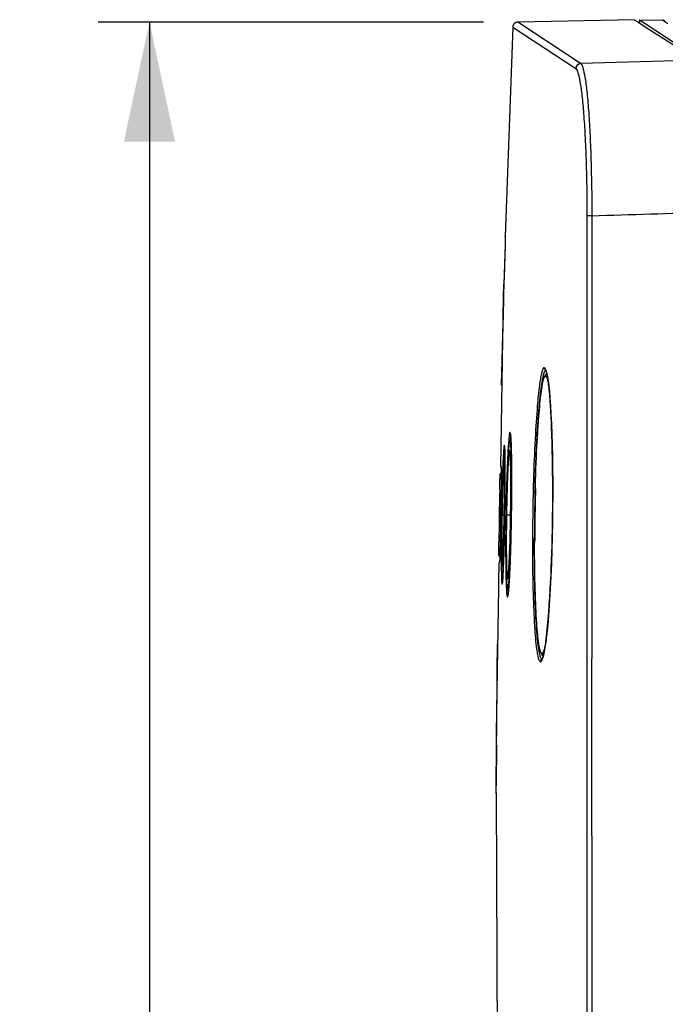
# Model space of a CAD drawing. Units: millimetres. Extents: x 0 to 594, y 0 to 420.
# Drawn here: x 292 to 311, y 238 to 267 of the extents above; entities that cross this region are included whole.
import ezdxf

# ---------------------------------------------------------------- set-up
doc = ezdxf.new("R2010")
doc.units = ezdxf.units.MM
doc.header["$LTSCALE"] = 32.67
doc.layers.get('0').update_dxf_attribs({"linetype": 'CONTINUOUS'})
doc.styles.get("Standard").update_dxf_attribs({"font": 'txt', "width": 0.5})
doc.dimstyles.new('DIMSTYLE_1', dxfattribs={"dimtxt": 3, "dimasz": 3.5, "dimexe": 0.18, "dimexo": 0.0625, "dimgap": 0.09, "dimtad": 1, "dimlfac": 4, "dimdsep": 46, "dimtxsty": 'Standard', "dimblk": '_FILLED', "dimblk1": '_FILLED', "dimblk2": '_FILLED', "dimcen": 0.09, "dimclrt": 5, "dimadec": 0, "dimazin": 0, "dimtp": 0.8, "dimtm": 0.8, "dimtfac": 1, "dimtofl": 0, "dimtmove": 0, "dimatfit": 3, "dimldrblk": '_FILLED', "dimfxl": 1, "dimtolj": 1, "dimarcsym": 0})

# ---------------------------------------------------------------- blocks, each defined once
blk = doc.blocks.new('_FILLED')
at = {"color": 0, "linetype": 'ByBlock'}
blk.add_solid([(0, 0), (-1, 0.2143), (-1, -0.2143)], dxfattribs=at)
blk = doc.blocks.new('*D22')
at = {"color": 2, "linetype": 'Continuous'}
for p, q in [((305.326, 266.591), (294.039, 266.591)), ((295.539, 266.591), (295.539, 225.939)), ((295.539, 185.288), (295.539, 225.939)), ((308.935, 185.288), (294.039, 185.288))]:
    blk.add_line(p, q, dxfattribs=at)
at = {"color": 2, "linetype": 'Continuous', "xscale": 3.5, "yscale": 3.5, "zscale": 3.5}
for p, rotation in [((295.539, 266.591), 90), ((295.539, 185.288), 270)]:
    blk.add_blockref('_FILLED', p, dxfattribs=dict(at, rotation=rotation))
at = {"color": 5, "linetype": 'Continuous', "insert": (291.789, 224.439), "char_height": 3, "width": 12, "attachment_point": 2, "rotation": 90, "line_spacing_factor": 0.9}
blk.add_mtext('325,21\\P[12.804]', dxfattribs=at)

msp = doc.modelspace()

# ---------------------------------------------------------------- linework, layer by layer
at = {"color": 7, "linetype": 'Continuous'}
for p, q in [((309.7412, 266.6631), (306.3259, 266.5908)), ((308.17, 265.3776), (306.326, 266.5908)), ((309.7412, 266.6631), (309.8454, 266.5959)), ((309.8454, 266.5959), (309.9473, 266.5304)), ((309.8912, 266.6628), (309.8912, 266.5663)), ((309.8912, 266.6628), (310.0587, 266.5526)), ((309.8913, 266.6627), (310.5726, 266.6508)), ((309.9473, 266.5304), (310.0483, 266.4654)), ((310.0483, 266.4654), (310.0914, 266.4376)), ((310.0587, 266.5526), (311.3985, 265.6721)), ((310.5717, 266.6508), (310.6112, 266.6252)), ((310.6112, 266.6252), (310.7281, 266.5486)), ((310.6505, 266.6129), (310.6122, 266.6382)), ((306.1791, 266.4463), (305.9616, 260.3261)), ((306.1791, 266.4465), (308.0249, 265.2298)), ((310.0914, 266.4376), (311.3592, 265.6276)), ((311.5963, 265.4782), (308.1696, 265.3776)), ((305.9574, 260.1734), (305.9552, 260.0956)), ((305.9616, 260.3261), (305.9574, 260.1734)), ((305.9611, 260.3081), (305.9616, 260.3261)), ((305.9546, 260.0925), (305.9218, 258.9148)), ((305.9541, 260.0577), (305.9284, 259.1345)), ((305.9548, 260.0826), (305.9541, 260.0577)), ((305.9552, 260.0956), (305.9548, 260.0826)), ((305.9347, 259.414), (305.9206, 258.9141)), ((305.9284, 259.1345), (305.9223, 258.9141)), ((305.9123, 258.5496), (305.9223, 258.9141)), ((305.9223, 258.9141), (305.9145, 258.6314)), ((305.8424, 254.177), (305.9123, 258.5511)), ((305.9117, 258.5496), (305.9058, 258.3314)), ((305.9145, 258.6314), (305.9123, 258.5496)), ((305.8791, 257.3521), (305.8622, 256.6647)), ((305.8757, 257.1646), (305.8466, 255.9999)), ((305.8901, 257.1642), (305.8757, 257.1646)), ((305.8622, 256.6647), (305.8463, 255.9869)), ((305.8463, 255.9871), (305.8466, 256.0002)), ((305.8466, 256.0001), (305.8466, 255.9998)), ((305.8466, 255.9999), (305.8466, 255.9991)), ((306.9028, 254.5866), (306.9048, 254.6193)), ((305.8328, 253.5763), (305.8424, 254.177)), ((305.9432, 254.1067), (305.9444, 254.0815)), ((305.9444, 254.0815), (305.9456, 254.0527)), ((306.0563, 254.0814), (306.0535, 254.0431)), ((306.059, 254.1166), (306.0563, 254.0814)), ((306.0616, 254.149), (306.059, 254.1166)), ((306.0642, 254.1785), (306.0616, 254.149)), ((306.0668, 254.2054), (306.0642, 254.1785)), ((305.9456, 254.0527), (305.9467, 254.0204)), ((305.9467, 254.0204), (305.9477, 253.9846)), ((305.9477, 253.9846), (305.9487, 253.9452)), ((305.9487, 253.9452), (305.9496, 253.9021)), ((305.9496, 253.9021), (305.9504, 253.8553)), ((305.9504, 253.8553), (305.9511, 253.8049)), ((305.9511, 253.8049), (305.9518, 253.7509)), ((306.0408, 253.8308), (306.0364, 253.745)), ((306.0451, 253.909), (306.0408, 253.8308)), ((306.0479, 253.957), (306.0451, 253.909)), ((306.0508, 254.0016), (306.0479, 253.957)), ((306.0535, 254.0431), (306.0508, 254.0016)), ((305.8328, 253.5763), (305.8338, 253.576)), ((305.8338, 253.576), (305.8371, 253.5752)), ((305.8403, 253.54), (305.8407, 253.5285)), ((305.8407, 253.5285), (305.841, 253.5148)), ((305.841, 253.5148), (305.8414, 253.499)), ((305.8414, 253.499), (305.8419, 253.471)), ((305.9518, 253.7509), (305.9523, 253.6931)), ((305.9523, 253.6931), (305.9527, 253.6318)), ((305.9527, 253.6318), (305.9531, 253.5668)), ((305.9531, 253.5668), (305.9533, 253.4983)), ((305.9533, 253.4983), (305.9535, 253.4263)), ((306.0276, 253.5504), (306.0233, 253.4416)), ((306.032, 253.6515), (306.0276, 253.5504)), ((306.0364, 253.745), (306.032, 253.6515)), ((305.814, 253.3456), (305.8152, 253.3531)), ((305.8143, 253.3417), (305.8328, 253.3417)), ((305.8419, 253.471), (305.8421, 253.4494)), ((305.8421, 253.4494), (305.8425, 253.3992)), ((305.8425, 253.3992), (305.8428, 253.339)), ((305.8428, 253.2687), (305.8427, 253.1878)), ((305.8428, 253.339), (305.8428, 253.2687)), ((305.9534, 253.2721), (305.9532, 253.1901)), ((305.9535, 253.3509), (305.9534, 253.2721)), ((305.9535, 253.4263), (305.9535, 253.3509)), ((306.0147, 253.201), (306.0106, 253.0697)), ((306.0189, 253.3251), (306.0147, 253.201)), ((306.0233, 253.4416), (306.0189, 253.3251)), ((305.8416, 252.9951), (305.8407, 252.8847)), ((305.8423, 253.0964), (305.8416, 252.9951)), ((305.8427, 253.1878), (305.8423, 253.0964)), ((305.9517, 252.9257), (305.951, 252.832)), ((305.9523, 253.0167), (305.9517, 252.9257)), ((305.9528, 253.1049), (305.9523, 253.0167)), ((305.9532, 253.1901), (305.9528, 253.1049)), ((306.0066, 252.9314), (306.0028, 252.7867)), ((306.0106, 253.0697), (306.0066, 252.9314)), ((306.831, 252.8157), (306.8334, 252.9152)), ((306.8334, 252.9152), (306.8348, 252.9678)), ((306.8347, 252.9889), (306.8346, 252.9898)), ((306.8367, 252.9889), (306.8347, 252.9889)), ((306.8348, 252.9678), (306.8353, 252.9899)), ((305.8382, 252.6421), (305.8366, 252.5129)), ((305.8396, 252.7666), (305.8382, 252.6421)), ((305.8407, 252.8847), (305.8396, 252.7666)), ((305.9491, 252.6373), (305.948, 252.5366)), ((305.9501, 252.7358), (305.9491, 252.6373)), ((305.951, 252.832), (305.9501, 252.7358)), ((305.9992, 252.6359), (305.9969, 252.5324)), ((306.0028, 252.7867), (305.9992, 252.6359)), ((306.8434, 252.8315), (306.8384, 252.6116)), ((306.843, 252.8143), (306.8431, 252.8135)), ((305.8348, 252.3807), (305.8328, 252.2474)), ((305.8366, 252.5129), (305.8348, 252.3807)), ((305.9467, 252.4341), (305.9453, 252.3301)), ((305.948, 252.5366), (305.9467, 252.4341)), ((305.9947, 252.4267), (305.9927, 252.3189)), ((305.9969, 252.5324), (305.9947, 252.4267)), ((305.8307, 252.1148), (305.8285, 251.9845)), ((305.8328, 252.2474), (305.8307, 252.1148)), ((305.8607, 252.1635), (305.8565, 252.1635)), ((305.8587, 252.0389), (305.8607, 252.1639)), ((305.8588, 252.0403), (305.8607, 252.1639)), ((305.8609, 252.1639), (305.8629, 252.2875)), ((305.8662, 252.1638), (305.8661, 252.1622)), ((305.8661, 252.1628), (305.9297, 252.1618)), ((305.9297, 252.164), (305.9313, 252.2707)), ((305.9297, 252.1633), (305.9297, 252.164)), ((305.9372, 252.1632), (305.9352, 252.0404)), ((305.9389, 252.2878), (305.937, 252.1639)), ((305.9382, 252.1639), (305.937, 252.1639)), ((305.9428, 252.1638), (305.9382, 252.1639)), ((305.9412, 252.067), (305.9394, 251.9605)), ((305.9438, 252.2247), (305.9412, 252.067)), ((305.9453, 252.3301), (305.9438, 252.2247)), ((305.9901, 252.1634), (305.9836, 252.1635)), ((305.9901, 252.1659), (305.9878, 252.0099)), ((305.9927, 252.3189), (305.9901, 252.1659)), ((305.9986, 252.1628), (306.1186, 252.1613)), ((306.1186, 252.1634), (306.1187, 252.1645)), ((306.1296, 252.1644), (306.1295, 252.1632)), ((306.1309, 252.1639), (306.1296, 252.1639)), ((306.138, 252.1638), (306.1309, 252.1639)), ((306.139, 252.2361), (306.1371, 252.1109)), ((306.1377, 252.1466), (306.138, 252.1664)), ((306.138, 252.1664), (306.1383, 252.1853)), ((305.8262, 251.8577), (305.8238, 251.7353)), ((305.8285, 251.9845), (305.8262, 251.8577)), ((305.9374, 251.8549), (305.9353, 251.7506)), ((305.9394, 251.9605), (305.9374, 251.8549)), ((305.9853, 251.7965), (305.9843, 251.6929)), ((305.9865, 251.9022), (305.9853, 251.7965)), ((305.9878, 252.0099), (305.9865, 251.9022)), ((305.8189, 251.5068), (305.8165, 251.4022)), ((305.8214, 251.6181), (305.8189, 251.5068)), ((305.8238, 251.7353), (305.8214, 251.6181)), ((305.9298, 251.4975), (305.9275, 251.4002)), ((305.9353, 251.7506), (305.9332, 251.6479)), ((305.9829, 251.4933), (305.9822, 251.3506)), ((305.9835, 251.5918), (305.9829, 251.4933)), ((305.9843, 251.6929), (305.9835, 251.5918)), ((306.8131, 251.412), (306.8133, 251.4933)), ((306.8133, 251.4933), (306.8134, 251.5132)), ((306.8253, 251.5133), (306.8254, 251.5141)), ((305.8117, 251.2147), (305.8093, 251.1326)), ((305.814, 251.3047), (305.8117, 251.2147)), ((305.8165, 251.4022), (305.814, 251.3047)), ((305.9227, 251.2138), (305.9202, 251.1252)), ((305.9251, 251.3056), (305.9227, 251.2138)), ((305.9275, 251.4002), (305.9251, 251.3056)), ((305.9822, 251.3506), (305.982, 251.2145)), ((305.982, 251.2145), (305.9821, 251.0856)), ((306.812, 251.3378), (306.8121, 251.3387)), ((306.8121, 251.3387), (306.8142, 251.3387)), ((306.8129, 251.3366), (306.813, 251.36)), ((306.813, 251.36), (306.8131, 251.412)), ((305.7946, 250.9863), (305.7761, 250.9862)), ((305.8029, 250.9355), (305.8009, 250.8867)), ((305.8049, 250.9928), (305.8029, 250.9355)), ((305.8071, 251.0586), (305.8049, 250.9928)), ((305.8093, 251.1326), (305.8071, 251.0586)), ((305.9151, 250.9584), (305.9126, 250.8805)), ((305.9177, 251.04), (305.9151, 250.9584)), ((305.9202, 251.1252), (305.9177, 251.04)), ((305.9821, 251.0856), (305.9826, 250.964)), ((305.9826, 250.964), (305.9833, 250.85)), ((305.7776, 250.176), (305.787, 250.751)), ((305.7881, 250.7508), (305.787, 250.751)), ((305.7887, 250.7515), (305.7881, 250.7514)), ((305.7974, 250.8138), (305.7966, 250.8006)), ((305.7982, 250.829), (305.7974, 250.8138)), ((305.7995, 250.8555), (305.7982, 250.829)), ((305.8009, 250.8867), (305.7995, 250.8555)), ((305.9025, 250.6085), (305.9001, 250.5507)), ((305.905, 250.6704), (305.9025, 250.6085)), ((305.9076, 250.7364), (305.905, 250.6704)), ((305.9101, 250.8065), (305.9076, 250.7364)), ((305.9126, 250.8805), (305.9101, 250.8065)), ((305.9833, 250.85), (305.9844, 250.7436)), ((305.9844, 250.7436), (305.9857, 250.645)), ((305.9857, 250.645), (305.9867, 250.5835)), ((305.8885, 250.3232), (305.8863, 250.2897)), ((305.8907, 250.3607), (305.8885, 250.3232)), ((305.893, 250.402), (305.8907, 250.3607)), ((305.8953, 250.4475), (305.893, 250.402)), ((305.8977, 250.497), (305.8953, 250.4475)), ((305.9001, 250.5507), (305.8977, 250.497)), ((305.9867, 250.5835), (305.9878, 250.5254)), ((305.9878, 250.5254), (305.989, 250.4707)), ((305.989, 250.4707), (305.9903, 250.4194)), ((305.9903, 250.4194), (305.9916, 250.3714)), ((305.9916, 250.3714), (305.9931, 250.3267)), ((305.9931, 250.3267), (305.9946, 250.2852)), ((306.0807, 250.3042), (306.0821, 250.3297)), ((306.8182, 250.4944), (306.817, 250.5809)), ((305.7041, 245.7743), (305.7752, 250.0302)), ((305.7752, 250.0302), (305.7771, 250.1489)), ((305.7771, 250.1489), (305.7776, 250.176)), ((305.8863, 250.2897), (305.8843, 250.2598)), ((305.9946, 250.2852), (305.9961, 250.2469)), ((305.9961, 250.2469), (305.9977, 250.2116)), ((305.9977, 250.2116), (305.9994, 250.1791)), ((305.9994, 250.1791), (306.0011, 250.1495)), ((306.0011, 250.1495), (306.0028, 250.1226)), ((306.0028, 250.1226), (306.0046, 250.0983)), ((305.7217, 248.341), (305.7127, 247.1633)), ((305.7216, 248.3289), (305.7155, 247.6626)), ((305.7275, 247.1632), (305.7127, 247.1633)), ((305.7053, 246.2879), (305.7024, 245.7759)), ((305.7023, 245.413), (305.7042, 245.7759)), ((305.7042, 245.7759), (305.7037, 245.6887)), ((305.7018, 245.4131), (305.6962, 244.2576)), ((305.7006, 245.413), (305.6984, 244.9131)), ((305.7012, 245.1869), (305.7023, 245.4147)), ((305.7037, 245.6887), (305.7036, 245.6713)), ((305.6975, 244.4068), (305.7012, 245.1869)), ((305.6984, 244.9131), (305.6961, 244.2354)), ((305.6967, 244.2457), (305.6968, 244.2649)), ((305.6968, 244.2649), (305.6975, 244.4068)), ((305.6955, 244.001), (305.6963, 244.1512)), ((305.6956, 244.0192), (305.6955, 244.001)), ((305.6962, 244.2476), (305.6961, 244.2356)), ((305.6963, 244.1593), (305.6967, 244.2328)), ((305.6963, 244.1512), (305.6963, 244.1593)), ((305.6967, 244.2328), (305.6967, 244.2457))]:
    msp.add_line(p, q, dxfattribs=at)
for points in [[(306.3271, 266.5908), (306.3174, 266.5904), (306.3078, 266.5893), (306.2981, 266.5876), (306.2884, 266.5852), (306.2789, 266.5822), (306.2694, 266.5785), (306.2602, 266.5741), (306.2511, 266.569), (306.2424, 266.5632), (306.2339, 266.5568), (306.2258, 266.5497), (306.2182, 266.5419), (306.211, 266.5334), (306.2044, 266.5243), (306.1985, 266.5146), (306.1932, 266.5044), (306.1886, 266.4935), (306.1848, 266.4822), (306.182, 266.4703), (306.18, 266.4581), (306.1791, 266.4467)], [(305.9106, 258.5497), (305.8968, 258.0394), (305.8791, 257.3521)], [(307.1495, 256.3981), (307.1644, 256.3591), (307.1825, 256.291), (307.2005, 256.2004)], [(307.1175, 256.234), (307.1071, 256.2143), (307.0977, 256.1925), (307.0888, 256.1684), (307.0801, 256.1412), (307.0715, 256.1109), (307.063, 256.0772), (307.0545, 256.0397), (307.046, 255.9983), (307.0375, 255.9528), (307.0289, 255.903), (307.0203, 255.8488), (307.0117, 255.79), (307.003, 255.7266), (306.9944, 255.6584), (306.9857, 255.5853), (306.977, 255.5072), (306.9684, 255.4241), (306.9598, 255.3358), (306.9512, 255.2423), (306.9427, 255.1435), (306.9343, 255.0392), (306.9259, 254.9294), (306.9176, 254.8138), (306.9095, 254.6926), (306.9015, 254.5655), (306.8937, 254.4327), (306.886, 254.294), (306.8785, 254.1493), (306.8712, 253.9988), (306.8642, 253.8422), (306.8575, 253.6798), (306.8511, 253.5115), (306.845, 253.3375), (306.8394, 253.1577), (306.8346, 252.9898)], [(307.2005, 256.2004), (307.2187, 256.0838), (307.2367, 255.9411), (307.2541, 255.772), (307.2709, 255.5762), (307.2866, 255.3537), (307.3012, 255.1049), (307.3144, 254.8303), (307.3259, 254.5313), (307.3356, 254.2096), (307.3433, 253.8669), (307.3486, 253.5056), (307.3516, 253.1284), (307.352, 252.7382), (307.3497, 252.3383), (307.3446, 251.9331), (307.3367, 251.5267), (307.3261, 251.1248), (307.3129, 250.7327), (307.2973, 250.3555), (307.2796, 249.9978), (307.2601, 249.6638), (307.2392, 249.3568), (307.2172, 249.079), (307.1945, 248.8327), (307.1716, 248.6173), (307.1485, 248.4321), (307.1256, 248.2765), (307.1031, 248.1494), (307.0813, 248.0503), (307.0771, 248.0337)], [(307.1823, 256.2919), (307.165, 256.2848), (307.145, 256.2697), (307.1296, 256.2523), (307.1175, 256.234)], [(306.1235, 254.4008), (306.1148, 254.3939), (306.1074, 254.386), (306.1021, 254.3788), (306.0981, 254.3722), (306.0952, 254.3663), (306.0928, 254.3609), (306.0908, 254.3557), (306.0891, 254.3506), (306.0876, 254.3456), (306.0862, 254.3404), (306.0849, 254.3351), (306.0837, 254.3296), (306.0824, 254.3237), (306.0812, 254.3175), (306.0801, 254.3109), (306.0789, 254.3039), (306.0777, 254.2964), (306.0765, 254.2885), (306.0753, 254.28), (306.0741, 254.2711), (306.0729, 254.2616), (306.0717, 254.2515), (306.0705, 254.2409), (306.0693, 254.2297), (306.0668, 254.2054)], [(306.1071, 254.5489), (306.1072, 254.5486), (306.1081, 254.5452), (306.1094, 254.539), (306.1109, 254.5307), (306.1126, 254.5203), (306.1142, 254.5079), (306.1159, 254.4935), (306.1176, 254.4771), (306.1192, 254.4587), (306.1209, 254.4381), (306.1225, 254.4155), (306.1242, 254.3907)], [(306.1242, 254.3907), (306.1258, 254.3638), (306.1273, 254.3346), (306.1289, 254.3031), (306.1304, 254.2694), (306.1318, 254.2333), (306.1332, 254.1949)], [(305.9368, 254.181), (305.9368, 254.1808), (305.9371, 254.1791), (305.9376, 254.176), (305.9382, 254.172), (305.9388, 254.167), (305.9394, 254.1611), (305.94, 254.1542), (305.9407, 254.1465), (305.9413, 254.1378), (305.9419, 254.1283), (305.9426, 254.118), (305.9432, 254.1067)], [(306.1332, 254.1949), (306.1346, 254.1541), (306.1359, 254.1109), (306.1371, 254.0653), (306.1383, 254.0173), (306.1394, 253.9669), (306.1405, 253.9141), (306.1414, 253.859), (306.1423, 253.8015), (306.1431, 253.7417), (306.1439, 253.6795), (306.1445, 253.6151), (306.1451, 253.5485), (306.1455, 253.4796), (306.1459, 253.4086), (306.1461, 253.3355), (306.1462, 253.2605), (306.1463, 253.1835), (306.1462, 253.1046), (306.146, 253.024), (306.1457, 252.9417), (306.1453, 252.8578), (306.1448, 252.7724), (306.1441, 252.6857), (306.1433, 252.5978), (306.1425, 252.5087), (306.1414, 252.4187)], [(305.8389, 253.563), (305.8388, 253.5637), (305.8389, 253.5629), (305.8391, 253.5614), (305.8392, 253.5593), (305.8394, 253.5565), (305.8396, 253.5532), (305.8398, 253.5493), (305.8401, 253.5449), (305.8403, 253.54)], [(306.8404, 252.9673), (306.8404, 252.9677), (306.8404, 252.9672), (306.8407, 252.9656), (306.8409, 252.963), (306.8413, 252.9596)], [(306.8413, 252.9596), (306.8416, 252.9555), (306.8419, 252.9508), (306.8422, 252.9454), (306.8425, 252.9394), (306.8428, 252.9329), (306.843, 252.9258), (306.8432, 252.9182), (306.8434, 252.9101), (306.8435, 252.9015), (306.8437, 252.8925), (306.8437, 252.8831), (306.8437, 252.8733), (306.8437, 252.8632), (306.8437, 252.8528), (306.8435, 252.8422), (306.8434, 252.8315)], [(306.1414, 252.4187), (306.1403, 252.3277), (306.139, 252.2361)], [(306.8384, 252.6116), (306.834, 252.3885), (306.8306, 252.1646), (306.8279, 251.9408), (306.8261, 251.7176), (306.8252, 251.5059)], [(306.1371, 252.1109), (306.1356, 252.0196), (306.134, 251.9289), (306.1322, 251.8391)], [(306.1322, 251.8391), (306.1304, 251.7502), (306.1285, 251.6624), (306.1265, 251.5758), (306.1245, 251.4906), (306.1223, 251.4068), (306.1201, 251.3245), (306.1178, 251.2438), (306.1155, 251.1647), (306.1131, 251.0875), (306.1106, 251.0121), (306.1081, 250.9386), (306.1056, 250.8671), (306.103, 250.7976), (306.1004, 250.7303), (306.0978, 250.6651), (306.0951, 250.6021), (306.0924, 250.5414), (306.0897, 250.483), (306.087, 250.4269)], [(305.9332, 251.6479), (305.931, 251.5471), (305.9298, 251.4975)], [(306.8252, 251.5059), (306.8252, 251.4941), (306.825, 251.4824), (306.8248, 251.4709), (306.8245, 251.4597), (306.8242, 251.4488), (306.8239, 251.4383), (306.8235, 251.4283), (306.8231, 251.4188), (306.8227, 251.4099), (306.8222, 251.4015), (306.8217, 251.3938), (306.8212, 251.3868), (306.8207, 251.3805), (306.8202, 251.3748)], [(306.812, 251.3378), (306.8122, 251.1617), (306.8131, 250.9728), (306.8146, 250.7903), (306.8166, 250.6141), (306.8192, 250.4444), (306.8223, 250.2814), (306.8258, 250.1249), (306.8297, 249.975), (306.8341, 249.8316), (306.8388, 249.6948), (306.8439, 249.5644), (306.8493, 249.4403), (306.855, 249.3225), (306.861, 249.211), (306.8673, 249.1054), (306.8737, 249.0059), (306.8804, 248.9122), (306.8873, 248.8242), (306.8944, 248.7419), (306.9017, 248.6651), (306.9091, 248.5937), (306.9166, 248.5276), (306.9242, 248.4667), (306.932, 248.4108), (306.9398, 248.3598), (306.9478, 248.3135), (306.9558, 248.2716), (306.964, 248.2339), (306.9723, 248.2002)], [(306.8202, 251.3748), (306.8197, 251.37), (306.8193, 251.366), (306.8189, 251.3629), (306.8186, 251.3611)], [(305.7966, 250.8006), (305.7959, 250.7893), (305.7955, 250.7844), (305.7952, 250.78), (305.7948, 250.7761), (305.7945, 250.7726), (305.7942, 250.7697), (305.794, 250.7673), (305.7937, 250.7654), (305.7936, 250.7641), (305.7935, 250.764)], [(306.087, 250.4269), (306.0843, 250.3731), (306.0816, 250.3217), (306.0789, 250.2726), (306.0762, 250.2259), (306.0735, 250.1816), (306.0708, 250.1396), (306.0681, 250.1), (306.0655, 250.0628), (306.0628, 250.0279), (306.0602, 249.9954), (306.0576, 249.9652), (306.0551, 249.9373), (306.0526, 249.9116), (306.0501, 249.8882), (306.0477, 249.867), (306.0454, 249.8481), (306.0431, 249.8313), (306.0409, 249.8167), (306.0388, 249.8043), (306.0368, 249.7941), (306.035, 249.7862), (306.0347, 249.7848)], [(305.8843, 250.2598), (305.8823, 250.2336), (305.8813, 250.2219), (305.8803, 250.211), (305.8794, 250.2009), (305.8785, 250.1916), (305.8776, 250.1832), (305.8768, 250.1755), (305.8759, 250.1687), (305.8751, 250.1626), (305.8744, 250.1574), (305.8737, 250.153), (305.873, 250.1497), (305.8729, 250.149)], [(306.0046, 250.0983), (306.0055, 250.087), (306.0064, 250.0764), (306.0073, 250.0663), (306.0082, 250.0568), (306.0091, 250.0478), (306.01, 250.0394), (306.011, 250.0314), (306.0119, 250.0239), (306.0129, 250.0169), (306.0139, 250.0102), (306.0149, 250.004), (306.016, 249.9981), (306.0171, 249.9925), (306.0183, 249.9872), (306.0195, 249.982), (306.0209, 249.9769), (306.0225, 249.9718), (306.0243, 249.9665), (306.0265, 249.961), (306.0294, 249.955), (306.0332, 249.9484), (306.0383, 249.941), (306.0454, 249.933), (306.054, 249.9258)], [(306.9723, 248.2002), (306.9808, 248.1702), (306.9896, 248.1435), (306.999, 248.1196), (307.0093, 248.0981)], [(307.0093, 248.0981), (307.0215, 248.0782), (307.0372, 248.0594), (307.0577, 248.0431), (307.0773, 248.0346)], [(307.0771, 248.0337), (307.0601, 247.9757), (307.0432, 247.9332), (307.0427, 247.9265)], [(305.7155, 247.6626), (305.71, 246.9752), (305.7053, 246.2879)], [(305.6955, 244.001), (305.7243, 236.7028), (305.9121, 226.7001), (306.2713, 216.702)]]:
    msp.add_lwpolyline(points, dxfattribs=at)
for centre, radius, start, end in [((308.175, 265.2273), 0.1504, 92.02399, 178.33687), ((30699.2698, 243.1479), 30390.9221, 179.96651631, 180.09167007), ((33769.8176, 245.4065), 33461.3248, 179.9734332, 180.08713265), ((306.0295, 260.0902), 0.075, 172.95069, 178.2465), ((889.6825, 242.6495), 583.9872, 178.4612463, 178.5757113), ((307.2136, 256.2232), 0.075, 114.60802, 179.4638), ((305.9213, 255.9852), 0.075, 178.73293, 227.20805), ((339.2203, 252.665), 32.3746, 176.08619, 176.53921), ((308.1696, 254.1706), 2.0632, 172.94315, 173.55265), ((315.2756, 253.4384), 9.3822, 176.4114, 177.24949), ((294.0411, 253.6749), 11.9107, 0.92759, 1.5995), ((305.8893, 253.3402), 0.075, 135.02875, 178.90731), ((305.8896, 253.3399), 0.0754, 134.42167, 135.0377), ((305.8895, 253.34), 0.0753, 128.71274, 134.42277), ((306.9097, 252.9878), 0.0751, 178.45404, 188.35769), ((306.9099, 252.9879), 0.0754, 188.41009, 204.88927), ((306.9125, 252.9879), 0.0757, 179.24353, 198.89369), ((421.9933, 250.2797), 116.2239, 178.709435, 179.466646), ((374.1171, 251.2571), 67.3042, 178.673068, 179.782003), ((365.3354, 251.3658), 58.5101, 178.581992, 179.855107), ((192.8157, 253.9889), 113.0306, 358.96413, 359.18822), ((376.2417, 251.0509), 70.2604, 178.970108, 179.092764), ((238.682, 253.2045), 67.4556, 359.116514, 359.24397), ((306.887, 251.3377), 0.0751, 170.88877, 179.96721), ((306.8874, 251.3377), 0.0754, 153.69527, 170.86779), ((306.8899, 251.3377), 0.0757, 159.60159, 179.19791), ((306.2544, 251.0157), 0.4802, 182.03745, 183.0204), ((305.8512, 250.9852), 0.0752, 216.8587, 220.67654), ((305.8509, 250.985), 0.0748, 220.67761, 226.5074), ((305.851, 250.9851), 0.075, 226.51294, 229.68976), ((305.4626, 250.7998), 0.3331, 353.64132, 354.68444), ((296.5472, 250.8949), 9.3589, 356.37594, 357.21712), ((353.0093, 251.1592), 46.1959, 180.82462, 181.02307), ((308.0251, 250.083), 1.9833, 184.54599, 185.45612), ((305.7967, 248.3403), 0.075, 130.4909, 179.45092), ((307.1089, 248.1036), 0.0753, 179.54702, 190.70033), ((307.1085, 248.1034), 0.0749, 190.61414, 245.48509), ((889.9145, 242.649), 584.2193, 179.5572754, 179.6933326), ((305.7711, 244.2352), 0.075, 179.86533, 185.5111)]:
    msp.add_arc(centre, radius, start, end, dxfattribs=at)
for points, knots in [([(310.5907, 266.6481), (310.5877, 266.6489), (310.5817, 266.6502), (310.5755, 266.6508), (310.5724, 266.6509)], [0, 0, 0, 0, 0.501591, 1, 1, 1, 1]), ([(308.1696, 265.3776), (308.2076, 265.352), (308.2492, 265.2035), (308.3072, 264.9425), (308.3574, 264.5242), (308.4051, 263.986), (308.4442, 263.3323), (308.4858, 262.2991), (308.497, 261.4848), (308.4972, 260.9218)], [0, 0, 0, 0, 0.0306211, 0.09282, 0.1862066, 0.3083395, 0.4556342, 0.623527, 1, 1, 1, 1]), ([(308.0249, 265.2298), (308.0588, 265.2), (308.1085, 265.0658), (308.1623, 264.8052), (308.2147, 264.4031), (308.2618, 263.8798), (308.301, 263.2465), (308.3425, 262.2443), (308.3524, 261.4545), (308.3528, 260.9084)], [0, 0, 0, 0, 0.0311031, 0.0931157, 0.1866597, 0.3086708, 0.4558605, 0.6236352, 1, 1, 1, 1]), ([(308.4972, 260.9218), (308.4645, 260.9217), (308.4207, 260.9145), (308.3632, 260.9196), (308.3529, 260.9076)], [0, 0, 0, 0, 0.6738926, 1, 1, 1, 1]), ([(307.105, 256.4695), (307.0912, 256.4735), (307.0553, 256.4208), (307.0467, 256.3832), (307.0378, 256.3526)], [0, 0, 0, 0, 0.3105059, 1, 1, 1, 1]), ([(307.0787, 256.2369), (307.0883, 256.2754), (307.1037, 256.3279), (307.1337, 256.3901), (307.1524, 256.3956)], [0, 0, 0, 0, 0.6713393, 1, 1, 1, 1]), ([(307.179, 256.3169), (307.1699, 256.3556), (307.1578, 256.4058), (307.123, 256.4683), (307.105, 256.4695)], [0, 0, 0, 0, 0.6865489, 1, 1, 1, 1]), ([(306.9911, 256.1361), (306.954, 255.9181), (306.8983, 255.3824), (306.8066, 254.0419), (306.7528, 252.1187), (306.756, 250.2015), (306.8154, 248.8807), (306.8587, 248.3599), (306.8919, 248.1505)], [0, 0, 0, 0, 0.0829317, 0.2017469, 0.5040112, 0.8042932, 0.9204878, 1, 1, 1, 1]), ([(306.8347, 252.9891), (306.8407, 253.2106), (306.8547, 253.6391), (306.8826, 254.2539), (306.9158, 254.8077), (306.9535, 255.2845), (306.9894, 255.6271), (307.0209, 255.8522), (307.0431, 255.9817), (307.0656, 256.0837), (307.0852, 256.1506), (307.1025, 256.1896), (307.1153, 256.2112), (307.1295, 256.224), (307.1387, 256.2242)], [0, 0, 0, 0, 0.2033042, 0.3933564, 0.5647001, 0.7123975, 0.8322433, 0.8806491, 0.9209286, 0.9528611, 0.9763438, 0.9849597, 0.991593, 1, 1, 1, 1]), ([(306.9212, 254.8748), (306.9404, 255.1552), (306.9799, 255.6102), (307.0361, 256.0658), (307.0787, 256.2369)], [0, 0, 0, 0, 0.6145307, 1, 1, 1, 1]), ([(307.0378, 256.3526), (307.0336, 256.3379), (307.0148, 256.2665), (307.0009, 256.1939), (306.9911, 256.1361)], [0, 0, 0, 0, 0.2061922, 1, 1, 1, 1]), ([(307.1387, 256.2242), (307.1497, 256.2245), (307.1663, 256.2054), (307.1797, 256.1771), (307.1926, 256.1416), (307.2048, 256.0971), (307.2225, 256.019), (307.2332, 255.9552), (307.24, 255.9096)], [0, 0, 0, 0, 0.097866, 0.1813043, 0.290912, 0.4276097, 0.5913234, 1, 1, 1, 1]), ([(307.2103, 256.1492), (307.2079, 256.1651), (307.1989, 256.2213), (307.1883, 256.2772), (307.179, 256.3169)], [0, 0, 0, 0, 0.2824271, 1, 1, 1, 1]), ([(307.2486, 255.836), (307.2457, 255.8653), (307.2348, 255.9699), (307.2218, 256.0743), (307.2103, 256.1492)], [0, 0, 0, 0, 0.2791872, 1, 1, 1, 1]), ([(307.236, 249.3088), (307.3233, 250.4695), (307.3669, 252.2158), (307.3393, 254.3925), (307.2915, 255.4055), (307.2486, 255.836)], [0, 0, 0, 0, 0.5346226, 0.8013, 1, 1, 1, 1]), ([(306.0633, 254.3667), (306.0377, 254.0704), (306.0096, 253.3345), (305.9905, 252.5989), (305.9835, 252.1604)], [0, 0, 0, 0, 0.404159, 1, 1, 1, 1]), ([(306.0753, 254.4837), (306.0743, 254.4754), (306.0696, 254.4364), (306.066, 254.3974), (306.0633, 254.3667)], [0, 0, 0, 0, 0.2135365, 1, 1, 1, 1]), ([(306.1111, 254.5347), (306.1093, 254.5466), (306.1139, 254.5666), (306.0854, 254.5777), (306.086, 254.5253), (306.0779, 254.504), (306.0753, 254.4837)], [0, 0, 0, 0, 0.2636912, 0.331875, 0.5527017, 1, 1, 1, 1]), ([(306.1264, 254.3543), (306.1254, 254.3737), (306.1217, 254.4339), (306.1174, 254.4943), (306.1111, 254.5347)], [0, 0, 0, 0, 0.3216258, 1, 1, 1, 1]), ([(306.1383, 252.1853), (306.1447, 252.6146), (306.1483, 253.3376), (306.1423, 254.0611), (306.1264, 254.3543)], [0, 0, 0, 0, 0.5938379, 1, 1, 1, 1]), ([(305.9391, 254.1675), (305.938, 254.1783), (305.9372, 254.2126), (305.9181, 254.1672), (305.9219, 254.117), (305.9139, 254.0598), (305.9118, 254.0257)], [0, 0, 0, 0, 0.1565532, 0.2273085, 0.5092331, 1, 1, 1, 1]), ([(305.9471, 254.0073), (305.9466, 254.0247), (305.9448, 254.0781), (305.9427, 254.1315), (305.9391, 254.1675)], [0, 0, 0, 0, 0.3248119, 1, 1, 1, 1]), ([(305.9926, 252.3138), (305.9951, 252.4481), (306.0005, 252.7102), (306.0108, 253.0892), (306.0226, 253.4356), (306.0339, 253.6983), (306.0435, 253.8832), (306.0506, 254), (306.0577, 254.1006), (306.0647, 254.1841), (306.0708, 254.2427), (306.0759, 254.2805), (306.0794, 254.302), (306.0826, 254.3187), (306.0861, 254.3309), (306.0885, 254.3382), (306.0932, 254.343), (306.0978, 254.3383), (306.1, 254.3309), (306.1032, 254.3188), (306.1059, 254.3021), (306.1087, 254.2806), (306.1114, 254.2546), (306.114, 254.2239), (306.1175, 254.1741), (306.1215, 254.1008), (306.1255, 254.0003), (306.129, 253.8836), (306.1331, 253.6987), (306.1363, 253.4361), (306.1375, 253.0897), (306.1361, 252.7108), (306.1335, 252.4487), (306.1317, 252.3144)], [0, 0, 0, 0, 0.0991375, 0.1934985, 0.2797795, 0.354957, 0.3875411, 0.416399, 0.4412793, 0.4619658, 0.4782843, 0.4847633, 0.4901065, 0.4943071, 0.4973702, 0.4993243, 0.5003263, 0.5013102, 0.5032358, 0.5062695, 0.5104403, 0.515753, 0.5222024, 0.5297768, 0.5384622, 0.5590919, 0.583917, 0.6127224, 0.6452574, 0.7203479, 0.8065605, 0.9008749, 1, 1, 1, 1]), ([(305.9042, 253.8887), (305.8988, 253.7801), (305.8762, 253.2047), (305.864, 252.6289), (305.8565, 252.1618)], [0, 0, 0, 0, 0.1886893, 1, 1, 1, 1]), ([(305.8629, 252.2879), (305.8648, 252.398), (305.8689, 252.6131), (305.8761, 252.9244), (305.8841, 253.2095), (305.8925, 253.4587), (305.9009, 253.6637), (305.9093, 253.8183), (305.9164, 253.9147), (305.923, 253.9645), (305.9298, 253.992), (305.9387, 254.0077), (305.9468, 254.0163)], [0, 0, 0, 0, 0.1904607, 0.3719135, 0.5381336, 0.6834429, 0.8029597, 0.8928463, 0.9511155, 0.9699034, 0.9796429, 1, 1, 1, 1]), ([(305.8629, 252.2875), (305.8648, 252.3987), (305.869, 252.6158), (305.8763, 252.9295), (305.8843, 253.2164), (305.8917, 253.4338), (305.8978, 253.5869), (305.9022, 253.6836), (305.9066, 253.7669), (305.9108, 253.8361), (305.9145, 253.8846), (305.9174, 253.9159), (305.9195, 253.9337), (305.9213, 253.9474), (305.9233, 253.9578), (305.9246, 253.9632), (305.9267, 253.9672), (305.9284, 253.9661), (305.9291, 253.9645), (305.93, 253.962), (305.9312, 253.9567), (305.9326, 253.9477), (305.9341, 253.9338), (305.9355, 253.9161), (305.9374, 253.8848), (305.9396, 253.8363), (305.9417, 253.7672), (305.9434, 253.6839), (305.9447, 253.5872), (305.9461, 253.4342), (305.9466, 253.2166), (305.9457, 252.9298), (305.9431, 252.616), (305.9404, 252.399), (305.9389, 252.2878)], [0, 0, 0, 0, 0.0992368, 0.1936828, 0.2800342, 0.355265, 0.3878642, 0.4167327, 0.441616, 0.4622902, 0.4785832, 0.4850431, 0.4903594, 0.4945219, 0.4975285, 0.499389, 0.5001922, 0.500493, 0.5010037, 0.5017813, 0.5028406, 0.5058201, 0.509955, 0.5152446, 0.5216801, 0.5379285, 0.5585607, 0.583404, 0.6122402, 0.6448144, 0.7200041, 0.8063348, 0.9007707, 1, 1, 1, 1]), ([(305.9429, 252.1653), (305.9455, 252.3316), (305.9527, 252.899), (305.9568, 253.4666), (305.9502, 253.8677)], [0, 0, 0, 0, 0.2931608, 1, 1, 1, 1]), ([(306.0962, 254.0152), (306.0954, 254.0193), (306.0941, 254.0249), (306.0919, 254.0314), (306.0904, 254.0342), (306.0888, 254.0361), (306.0856, 254.0362), (306.0827, 254.0305), (306.0796, 254.0219), (306.0764, 254.0073), (306.073, 253.988), (306.0696, 253.9632), (306.0661, 253.9332), (306.0626, 253.8979), (306.0591, 253.8575), (306.0541, 253.7938), (306.0481, 253.7025), (306.0412, 253.5799), (306.0345, 253.441), (306.028, 253.2871), (306.0219, 253.1202), (306.0141, 252.8773), (306.0057, 252.5567), (306.0007, 252.2957), (305.9986, 252.1621)], [0, 0, 0, 0, 0.0066791, 0.0090069, 0.0106893, 0.0118137, 0.012659, 0.0152844, 0.0203179, 0.027973, 0.0383407, 0.0514759, 0.0673773, 0.0860154, 0.1073493, 0.1313063, 0.1867592, 0.2515833, 0.3249377, 0.4061523, 0.4943309, 0.5883658, 0.7893285, 1, 1, 1, 1]), ([(306.1187, 252.1645), (306.122, 252.3812), (306.125, 252.6978), (306.1253, 253.1047), (306.1234, 253.3721), (306.1197, 253.6015), (306.114, 253.7855), (306.108, 253.9077), (306.1017, 253.9786), (306.0982, 254.0047), (306.0962, 254.0152)], [0, 0, 0, 0, 0.3510472, 0.5130803, 0.6592476, 0.7843302, 0.8846709, 0.9575304, 0.9826076, 1, 1, 1, 1]), ([(305.8371, 253.5757), (305.8381, 253.5757), (305.8381, 253.5702), (305.8388, 253.5677), (305.839, 253.565)], [0, 0, 0, 0, 0.2622562, 1, 1, 1, 1]), ([(305.839, 253.565), (305.8396, 253.5582), (305.8418, 253.511), (305.8421, 253.4637), (305.8424, 253.4232)], [0, 0, 0, 0, 0.1427549, 1, 1, 1, 1]), ([(305.924, 253.6583), (305.9238, 253.6591), (305.9234, 253.6604), (305.9228, 253.662), (305.9216, 253.6627), (305.9206, 253.6617), (305.9199, 253.6601), (305.919, 253.6575), (305.9182, 253.6539), (305.9169, 253.6473), (305.9154, 253.6365), (305.9136, 253.6206), (305.9117, 253.6008), (305.909, 253.567), (305.9056, 253.5155), (305.9017, 253.4432), (305.8977, 253.3573), (305.8937, 253.2588), (305.8897, 253.1487), (305.8857, 253.0282), (305.882, 252.8986), (305.877, 252.7116), (305.8715, 252.4658), (305.8678, 252.2659), (305.8662, 252.1638)], [0, 0, 0, 0, 0.0016722, 0.0027438, 0.0033463, 0.0040129, 0.0051924, 0.0069809, 0.0094024, 0.0124652, 0.0205238, 0.0311515, 0.0443275, 0.0600231, 0.0988005, 0.1470863, 0.2043748, 0.2700624, 0.3434585, 0.4237905, 0.5102088, 0.6018034, 0.7966055, 1, 1, 1, 1]), ([(305.9313, 252.2707), (305.9326, 252.3584), (305.9347, 252.53), (305.9368, 252.7787), (305.9378, 253.008), (305.9375, 253.2105), (305.9362, 253.3597), (305.9345, 253.4609), (305.933, 253.5218), (305.9312, 253.5719), (305.9293, 253.611), (305.9271, 253.6385), (305.9254, 253.6531), (305.924, 253.6583)], [0, 0, 0, 0, 0.1896034, 0.370713, 0.5376489, 0.6851438, 0.8085464, 0.8599646, 0.9039713, 0.9402188, 0.9684297, 0.988395, 1, 1, 1, 1]), ([(305.8327, 253.3417), (305.8333, 253.3417), (305.8336, 253.3388), (305.8343, 253.3354), (305.8347, 253.3278), (305.8353, 253.3182), (305.8357, 253.3054), (305.8362, 253.29), (305.8365, 253.2719), (305.837, 253.2424), (305.8374, 253.1992), (305.8376, 253.14), (305.8376, 253.0714), (305.8374, 252.994), (305.837, 252.9086), (305.8361, 252.7812), (305.8344, 252.6088), (305.8317, 252.3907), (305.8283, 252.1638), (305.8243, 251.937), (305.82, 251.7189), (305.8161, 251.5465), (305.8129, 251.4192), (305.8106, 251.3338), (305.8083, 251.2565), (305.8061, 251.1878), (305.8039, 251.1286), (305.8021, 251.0854), (305.8007, 251.056), (305.7998, 251.0378), (305.7988, 251.0225), (305.798, 251.0097), (305.7971, 251), (305.7964, 250.9925), (305.7956, 250.989), (305.7952, 250.9862), (305.7947, 250.9862)], [0, 0, 0, 0, 0.0006664, 0.00249, 0.0055039, 0.0097082, 0.0150924, 0.0216427, 0.029344, 0.038176, 0.0591428, 0.0843493, 0.1135702, 0.1465148, 0.182859, 0.222257, 0.3086716, 0.4024369, 0.4999467, 0.5974552, 0.6912176, 0.7776308, 0.8170299, 0.8533784, 0.8863274, 0.9155542, 0.9407732, 0.9617595, 0.9706016, 0.9783109, 0.9848664, 0.9902549, 0.9944648, 0.9974872, 0.9993219, 1, 1, 1, 1]), ([(305.7989, 252.8974), (305.7997, 252.9303), (305.8012, 252.9926), (305.8035, 253.0804), (305.8056, 253.1566), (305.8074, 253.2125), (305.8088, 253.2506), (305.8097, 253.2742), (305.8106, 253.2943), (305.8114, 253.3109), (305.8122, 253.3238), (305.8128, 253.3323), (305.8133, 253.3372), (305.8136, 253.3396), (305.8139, 253.3408), (305.8141, 253.3417), (305.8143, 253.3417)], [0, 0, 0, 0, 0.2218795, 0.420294, 0.5925589, 0.7364268, 0.7972399, 0.8503875, 0.8956767, 0.9329454, 0.9620767, 0.9829643, 0.9902997, 0.9955631, 0.9987661, 1, 1, 1, 1]), ([(305.8125, 253.3293), (305.8126, 253.3307), (305.813, 253.3362), (305.8135, 253.3416), (305.814, 253.3456)], [0, 0, 0, 0, 0.2705205, 1, 1, 1, 1]), ([(305.8152, 253.3531), (305.8163, 253.3592), (305.8216, 253.3765), (305.8332, 253.3914), (305.8425, 253.3988)], [0, 0, 0, 0, 0.3417259, 1, 1, 1, 1]), ([(305.8424, 253.4232), (305.8429, 253.3619), (305.843, 253.0167), (305.8389, 252.6714), (305.8349, 252.3875)], [0, 0, 0, 0, 0.1774659, 1, 1, 1, 1]), ([(306.8422, 252.9511), (306.8419, 252.9564), (306.8413, 252.9656), (306.8402, 252.9778), (306.8389, 252.9841), (306.8378, 252.9886), (306.8368, 252.9886)], [0, 0, 0, 0, 0.4184841, 0.7301563, 0.9234743, 1, 1, 1, 1]), ([(306.8431, 252.8138), (306.8435, 252.8264), (306.8442, 252.8722), (306.844, 252.918), (306.8422, 252.9511)], [0, 0, 0, 0, 0.2758038, 1, 1, 1, 1]), ([(305.8565, 252.1618), (305.8538, 251.9949), (305.8465, 251.4264), (305.8419, 250.8576), (305.8485, 250.4559)], [0, 0, 0, 0, 0.2934617, 1, 1, 1, 1]), ([(305.8661, 252.1622), (305.8645, 252.0601), (305.8617, 251.8602), (305.8594, 251.6143), (305.8583, 251.4272), (305.858, 251.2975), (305.858, 251.177), (305.8585, 251.0669), (305.8594, 250.9684), (305.8606, 250.8825), (305.8623, 250.8101), (305.864, 250.7586), (305.8657, 250.7247), (305.8669, 250.705), (305.8682, 250.6891), (305.8694, 250.6783), (305.8705, 250.6716), (305.8712, 250.668), (305.872, 250.6654), (305.8726, 250.6638), (305.8737, 250.6628), (305.8748, 250.6636), (305.8755, 250.6651), (305.876, 250.6665), (305.8762, 250.6673)], [0, 0, 0, 0, 0.2034992, 0.3983649, 0.4899823, 0.5764153, 0.6567541, 0.7301485, 0.7958254, 0.8530938, 0.901351, 0.9400908, 0.9557641, 0.9689158, 0.979518, 0.9875483, 0.9905967, 0.9930039, 0.9947784, 0.995945, 0.996605, 0.9972196, 0.998309, 1, 1, 1, 1]), ([(305.8762, 250.6673), (305.8779, 250.6728), (305.8801, 250.6886), (305.8835, 250.7184), (305.8868, 250.7609), (305.8904, 250.8157), (305.894, 250.8822), (305.8992, 250.9926), (305.9055, 251.1549), (305.9126, 251.3745), (305.9191, 251.6217), (305.925, 251.8877), (305.9282, 252.0704), (305.9297, 252.1633)], [0, 0, 0, 0, 0.0115777, 0.0317063, 0.0602563, 0.0969897, 0.1415946, 0.1936846, 0.3184431, 0.4669288, 0.6339728, 0.8137487, 1, 1, 1, 1]), ([(305.9105, 250.8176), (305.9139, 250.9164), (305.928, 251.3656), (305.9372, 251.8149), (305.9429, 252.1653)], [0, 0, 0, 0, 0.2201128, 1, 1, 1, 1]), ([(305.9835, 252.1604), (305.9768, 251.7268), (305.9726, 250.997), (305.9777, 250.2666), (305.9937, 249.9708)], [0, 0, 0, 0, 0.5940872, 1, 1, 1, 1]), ([(306.1295, 252.1632), (306.1273, 252.0216), (306.1222, 251.7438), (306.1121, 251.3405), (306.1, 250.9689), (306.0883, 250.6857), (306.0781, 250.4855), (306.0706, 250.3586), (306.0631, 250.2491), (306.0565, 250.1693), (306.0512, 250.1148), (306.0474, 250.0813), (306.0437, 250.0529), (306.04, 250.0294), (306.0366, 250.0112), (306.0328, 249.9979), (306.0303, 249.9899), (306.0253, 249.9847), (306.0204, 249.9899), (306.0182, 249.9979), (306.0148, 250.0112), (306.012, 250.0295), (306.009, 250.0529), (306.0063, 250.0814), (306.0036, 250.1149), (306, 250.1693), (305.996, 250.2492), (305.992, 250.3587), (305.9886, 250.4856), (305.9848, 250.6858), (305.9821, 250.9691), (305.9818, 251.3407), (305.9843, 251.744), (305.9879, 252.0218), (305.9901, 252.1634)], [0, 0, 0, 0, 0.0973566, 0.1909785, 0.2772725, 0.3529305, 0.3858465, 0.4150565, 0.4402812, 0.4612813, 0.4701351, 0.4778625, 0.484448, 0.4898789, 0.4941469, 0.4972554, 0.499231, 0.5002278, 0.5012105, 0.5031646, 0.506251, 0.5104964, 0.5159045, 0.5224678, 0.530173, 0.5390048, 0.5599625, 0.5851468, 0.6143185, 0.6471991, 0.7227963, 0.8090449, 0.9026369, 1, 1, 1, 1]), ([(305.9986, 252.1621), (305.9965, 252.0288), (305.9933, 251.7682), (305.9916, 251.4483), (305.9918, 251.2059), (305.9927, 251.0393), (305.9943, 250.8857), (305.9967, 250.7469), (305.9998, 250.6244), (306.003, 250.5331), (306.006, 250.4694), (306.0083, 250.4288), (306.0107, 250.3932), (306.0132, 250.3628), (306.0159, 250.3375), (306.0186, 250.3176), (306.0214, 250.3025), (306.0242, 250.2936), (306.0269, 250.2877), (306.0302, 250.2878), (306.0318, 250.2897), (306.0334, 250.2925), (306.0359, 250.299), (306.0373, 250.3045), (306.0383, 250.3087)], [0, 0, 0, 0, 0.2104264, 0.4111083, 0.5048909, 0.5928409, 0.6739471, 0.7472758, 0.8119837, 0.8673304, 0.8912933, 0.9126878, 0.931457, 0.9475498, 0.9609237, 0.9715534, 0.9794265, 0.9845759, 0.9872178, 0.9880709, 0.9892186, 0.9909265, 0.9932765, 1, 1, 1, 1]), ([(306.0383, 250.3087), (306.0407, 250.3193), (306.045, 250.3454), (306.0536, 250.4164), (306.0636, 250.5388), (306.075, 250.7231), (306.0859, 250.9526), (306.0962, 251.2203), (306.1087, 251.6281), (306.1153, 251.9459), (306.1186, 252.1634)], [0, 0, 0, 0, 0.0175538, 0.0427696, 0.1154556, 0.215888, 0.3409418, 0.4866979, 0.6485796, 1, 1, 1, 1]), ([(306.0821, 250.3297), (306.0888, 250.4547), (306.1159, 251.06), (306.1301, 251.6659), (306.1377, 252.1466)], [0, 0, 0, 0, 0.2064842, 1, 1, 1, 1]), ([(305.8278, 251.9455), (305.8231, 251.6856), (305.8106, 251.2938), (305.8067, 250.9009), (305.7943, 250.769)], [0, 0, 0, 0, 0.6623364, 1, 1, 1, 1]), ([(305.8876, 250.3109), (305.8798, 250.3197), (305.8713, 250.3357), (305.8654, 250.3634), (305.8622, 250.3944), (305.8594, 250.4388), (305.8559, 250.5243), (305.8529, 250.6644), (305.8509, 250.8692), (305.8505, 251.1182), (305.8516, 251.4031), (305.8543, 251.714), (305.8571, 251.9289), (305.8587, 252.0389)], [0, 0, 0, 0, 0.0204034, 0.030174, 0.0489857, 0.0741934, 0.1072551, 0.197113, 0.3165915, 0.4618638, 0.6280596, 0.8095088, 1, 1, 1, 1]), ([(305.9352, 252.0404), (305.9332, 251.9292), (305.9289, 251.7122), (305.9214, 251.3984), (305.9132, 251.1116), (305.9057, 250.8941), (305.8994, 250.741), (305.8949, 250.6443), (305.8905, 250.561), (305.8862, 250.4918), (305.8825, 250.4432), (305.8795, 250.4119), (305.8775, 250.3941), (305.8757, 250.3804), (305.8736, 250.3701), (305.8723, 250.3647), (305.8702, 250.3606), (305.8684, 250.3617), (305.8677, 250.3634), (305.8669, 250.3659), (305.8657, 250.3712), (305.8643, 250.3802), (305.8628, 250.394), (305.8614, 250.4118), (305.8594, 250.4431), (305.8573, 250.4916), (305.8552, 250.5607), (305.8535, 250.644), (305.8522, 250.7407), (305.8509, 250.8938), (305.8505, 251.1113), (305.8516, 251.3982), (305.8543, 251.712), (305.8571, 251.9291), (305.8588, 252.0403)], [0, 0, 0, 0, 0.0992327, 0.1936761, 0.2800259, 0.3552555, 0.3878546, 0.4167234, 0.4416069, 0.4622815, 0.4785752, 0.4850355, 0.4903522, 0.4945153, 0.4975228, 0.4993844, 0.50019, 0.5004921, 0.5010034, 0.5017815, 0.5028409, 0.5058206, 0.5099558, 0.5152457, 0.5216815, 0.5379301, 0.5585625, 0.5834063, 0.6122431, 0.6448178, 0.7200086, 0.8063396, 0.9007742, 1, 1, 1, 1]), ([(306.8207, 251.3766), (306.8215, 251.3861), (306.8244, 251.4318), (306.8253, 251.4776), (306.8254, 251.5138)], [0, 0, 0, 0, 0.2080238, 1, 1, 1, 1]), ([(305.776, 250.9862), (305.7759, 250.9862), (305.7757, 250.987), (305.7755, 250.988), (305.7752, 250.99), (305.7749, 250.9941), (305.7746, 251.0012), (305.7742, 251.012), (305.774, 251.0258), (305.7737, 251.0427), (305.7735, 251.0624), (305.7734, 251.0946), (305.7733, 251.1416), (305.7735, 251.2061), (305.7739, 251.2806), (305.7742, 251.3336), (305.7745, 251.3616)], [0, 0, 0, 0, 0.001239, 0.0044015, 0.0095961, 0.0168374, 0.0374658, 0.0662628, 0.103145, 0.1480171, 0.2007641, 0.2612266, 0.4046248, 0.57677, 0.7759551, 1, 1, 1, 1]), ([(307.0337, 248.1045), (307.0245, 248.1047), (307.0101, 248.1172), (306.9976, 248.1389), (306.9809, 248.1777), (306.9626, 248.2447), (306.9423, 248.3465), (306.9231, 248.476), (306.897, 248.7011), (306.8697, 249.0437), (306.8443, 249.5206), (306.8258, 250.0744), (306.8144, 250.6892), (306.8121, 251.1175), (306.8121, 251.3389)], [0, 0, 0, 0, 0.0084482, 0.0150316, 0.0235925, 0.046964, 0.0787867, 0.1189751, 0.1673097, 0.287083, 0.434799, 0.6062448, 0.796472, 1, 1, 1, 1]), ([(306.8141, 251.3386), (306.8148, 251.3387), (306.816, 251.3413), (306.8165, 251.3434), (306.8169, 251.345)], [0, 0, 0, 0, 0.3057813, 1, 1, 1, 1]), ([(306.8169, 251.345), (306.8173, 251.3468), (306.8191, 251.3573), (306.82, 251.3679), (306.8207, 251.3766)], [0, 0, 0, 0, 0.1760116, 1, 1, 1, 1]), ([(305.7765, 250.9746), (305.7762, 250.9762), (305.7755, 250.9815), (305.7752, 250.9868), (305.775, 250.9904)], [0, 0, 0, 0, 0.3098888, 1, 1, 1, 1]), ([(305.8024, 250.9279), (305.7934, 250.9356), (305.7822, 250.951), (305.7774, 250.9685), (305.7765, 250.9746)], [0, 0, 0, 0, 0.6581645, 1, 1, 1, 1]), ([(305.7918, 250.7578), (305.7913, 250.7555), (305.7921, 250.7495), (305.7891, 250.7515), (305.7887, 250.7515)], [0, 0, 0, 0, 0.832253, 1, 1, 1, 1]), ([(305.7937, 250.7629), (305.7934, 250.7601), (305.7925, 250.7575), (305.7924, 250.7516), (305.7914, 250.7516)], [0, 0, 0, 0, 0.73863, 1, 1, 1, 1]), ([(305.895, 250.4405), (305.8964, 250.4679), (305.9023, 250.5935), (305.9071, 250.7192), (305.9105, 250.8176)], [0, 0, 0, 0, 0.2178408, 1, 1, 1, 1]), ([(305.8485, 250.4559), (305.8492, 250.4143), (305.8504, 250.3405), (305.8547, 250.2449), (305.8558, 250.1827), (305.8618, 250.1495), (305.8603, 250.1342), (305.8763, 250.1223), (305.8723, 250.1774), (305.8843, 250.2182), (305.8854, 250.2737), (305.8873, 250.3033)], [0, 0, 0, 0, 0.2464944, 0.4368767, 0.568473, 0.611582, 0.6393679, 0.6526292, 0.7079871, 0.8243217, 1, 1, 1, 1]), ([(306.9291, 248.3298), (306.8933, 248.6042), (306.8489, 249.2729), (306.8278, 249.9418), (306.8207, 250.3344)], [0, 0, 0, 0, 0.4133513, 1, 1, 1, 1]), ([(306.0576, 249.963), (306.0597, 249.9867), (306.0689, 250.1004), (306.0758, 250.2142), (306.0807, 250.3042)], [0, 0, 0, 0, 0.2091403, 1, 1, 1, 1]), ([(305.9937, 249.9708), (305.996, 249.9284), (306.0059, 249.8574), (306.0008, 249.7929), (306.0294, 249.7365), (306.0344, 249.7769), (306.0369, 249.7898)], [0, 0, 0, 0, 0.4850404, 0.7676621, 0.8492208, 1, 1, 1, 1]), ([(306.0454, 249.8452), (306.0465, 249.8535), (306.0512, 249.8927), (306.0549, 249.9321), (306.0576, 249.963)], [0, 0, 0, 0, 0.2138418, 1, 1, 1, 1]), ([(307.1312, 248.3059), (307.1415, 248.3731), (307.1866, 248.7062), (307.2158, 249.0413), (307.236, 249.3088)], [0, 0, 0, 0, 0.2021051, 1, 1, 1, 1]), ([(306.9548, 248.1621), (306.9525, 248.1747), (306.9428, 248.2304), (306.9347, 248.2864), (306.9291, 248.3298)], [0, 0, 0, 0, 0.2262782, 1, 1, 1, 1]), ([(307.1502, 248.446), (307.1417, 248.3964), (307.1287, 248.3272), (307.1078, 248.2424), (307.0935, 248.1942), (307.0788, 248.1557), (307.0636, 248.125), (307.0457, 248.1042), (307.0337, 248.1045)], [0, 0, 0, 0, 0.4084522, 0.5720785, 0.7087181, 0.8185727, 0.9022655, 1, 1, 1, 1]), ([(307.0963, 248.1085), (307.0993, 248.1232), (307.1123, 248.1888), (307.1234, 248.2547), (307.1312, 248.3059)], [0, 0, 0, 0, 0.2248158, 1, 1, 1, 1]), ([(306.8919, 248.1505), (306.8966, 248.121), (306.9125, 248.0342), (306.9299, 247.9451), (306.9573, 247.893)], [0, 0, 0, 0, 0.3362765, 1, 1, 1, 1]), ([(307.043, 247.929), (307.0175, 247.9338), (306.9818, 248.0327), (306.9652, 248.1047), (306.9548, 248.1621)], [0, 0, 0, 0, 0.3084879, 1, 1, 1, 1]), ([(306.9936, 247.8574), (307.0203, 247.8541), (307.066, 247.9741), (307.083, 248.0448), (307.0963, 248.1085)], [0, 0, 0, 0, 0.2927047, 1, 1, 1, 1]), ([(306.9886, 247.8586), (306.9894, 247.8583), (306.991, 247.8578), (306.9927, 247.8575), (306.9936, 247.8574)], [0, 0, 0, 0, 0.5057781, 1, 1, 1, 1])]:
    msp.add_open_spline(points, degree=3, knots=knots, dxfattribs=at)
for points in [[(310.6122, 266.6382), (310.6056, 266.6426), (310.5983, 266.6459), (310.5907, 266.6481)], [(308.4972, 260.9218), (309.6453, 260.9521), (310.7931, 260.9931), (311.9412, 261.0233)], [(307.1582, 256.3964), (307.1293, 256.4051), (307.1044, 256.4394), (307.105, 256.4695)], [(305.8328, 253.5767), (305.8326, 253.5632), (305.8356, 253.5476), (305.8453, 253.5383)], [(305.8425, 253.3775), (305.8364, 253.3667), (305.833, 253.354), (305.8327, 253.3417)], [(306.8413, 252.957), (306.8368, 252.9669), (306.8345, 252.978), (306.8347, 252.9889)], [(306.8197, 251.3707), (306.8149, 251.3608), (306.8123, 251.3497), (306.8121, 251.3387)], [(305.791, 250.9401), (305.7813, 250.953), (305.7758, 250.9701), (305.776, 250.9862)], [(305.8033, 250.9503), (305.7976, 250.9612), (305.7945, 250.9739), (305.7947, 250.9862)], [(305.787, 250.7504), (305.7872, 250.7636), (305.7911, 250.7786), (305.8006, 250.7878)], [(306.0369, 249.7898), (306.0404, 249.8081), (306.043, 249.8267), (306.0454, 249.8452)], [(306.9573, 247.893), (306.9645, 247.8793), (306.9739, 247.8636), (306.9886, 247.8586)], [(307.0059, 247.9037), (306.999, 247.8942), (307.0011, 247.8779), (307.0082, 247.8685)], [(307.0469, 247.9286), (307.0316, 247.924), (307.0153, 247.9167), (307.0059, 247.9037)]]:
    msp.add_open_spline(points, degree=3, dxfattribs=at)

# ---------------------------------------------------------------- dimensions: what is measured, and where the dimension line sits
at = {"color": 2, "linetype": 'Continuous'}
dim = msp.add_linear_dim(base=(295.5392, 185.2878), p1=(305.326, 266.5908), p2=(308.9352, 185.2878), angle=270, dimstyle='DIMSTYLE_1', dxfattribs=at)
dim.commit()
dim.dimension.update_dxf_attribs({"geometry": '*D22', "text_midpoint": (297.5555, 223.5925), "dimtype": 160})

doc.saveas('drawing.dxf')
